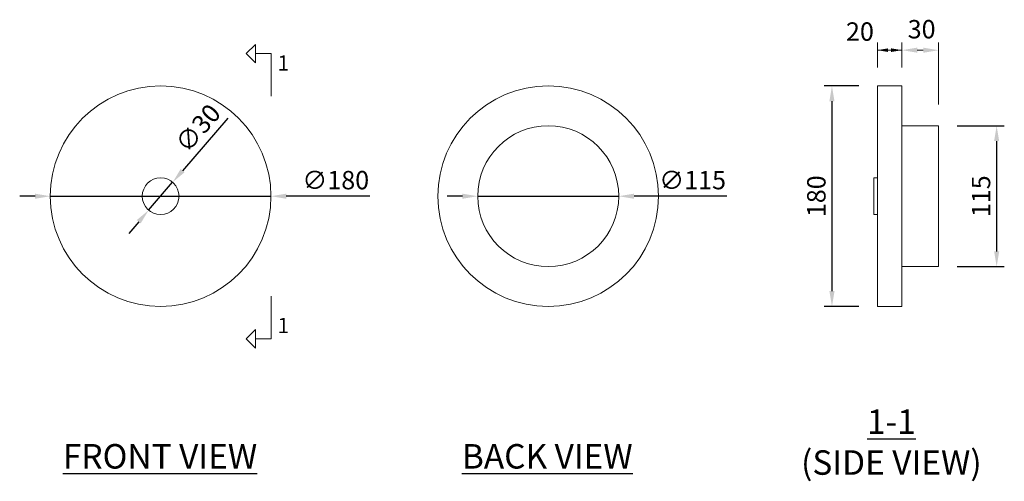
# Model space of a CAD drawing. Units: millimetres. Extents: x -28 to 776, y -143 to 234.
import ezdxf

# ---------------------------------------------------------------- set-up
doc = ezdxf.new("R2010")
doc.units = ezdxf.units.MM
doc.layers.add('DIMENSIONS', color=7, linetype='Continuous', lineweight=13, true_color=0x545454)
doc.layers.add('TEXT', color=7, linetype='Continuous')
doc.layers.add('view', color=31, linetype='Continuous', lineweight=20)
doc.styles.get("Standard").update_dxf_attribs({"font": 'arial.ttf'})
doc.dimstyles.new('Annotative', dxfattribs={"dimscale": 0, "dimtxt": 3, "dimasz": 2.5, "dimexe": 1.25, "dimexo": 3, "dimtad": 1, "dimtxsty": 'Standard', "dimcen": 2.5, "dimadec": 0, "dimazin": 0, "dimtfac": 1, "dimtmove": 0, "dimatfit": 3, "dimfxl": 1, "dimarcsym": 0})

# ---------------------------------------------------------------- blocks, each defined once
blk = doc.blocks.new('*D1')
at = {"layer": 'Defpoints', "color": 0, "transparency": 16777216}
for p in [(-2.55, 90), (177.45, 90)]:
    blk.add_point(p, dxfattribs=at)
at = {"layer": 'DIMENSIONS', "color": 0, "lineweight": -2, "transparency": 16777216}
for p, q in [((-15.05, 90), (-27.55, 90)), ((-2.55, 90), (177.45, 90)), ((258.11, 90), (189.95, 90))]:
    blk.add_line(p, q, dxfattribs=at)
at = {"layer": 'DIMENSIONS', "color": 0, "transparency": 16777216}
for points in [[(-15.05, 92.08), (-15.05, 87.92), (-2.55, 90)], [(189.95, 92.08), (189.95, 87.92), (177.45, 90)]]:
    blk.add_solid(points, dxfattribs=at)
at = {"layer": 'DIMENSIONS', "color": 0, "transparency": 16777216, "insert": (230.28, 101.2), "char_height": 15, "attachment_point": 5}
blk.add_mtext('∅180', dxfattribs=at)
blk = doc.blocks.new('*D2')
at = {"layer": 'Defpoints', "color": 0, "transparency": 16777216}
for p in [(97.23, 101.38), (77.68, 78.62)]:
    blk.add_point(p, dxfattribs=at)
at = {"layer": 'DIMENSIONS', "color": 0, "lineweight": -2, "transparency": 16777216}
for p, q in [((142.19, 153.72), (105.37, 110.86)), ((77.68, 78.62), (97.23, 101.38)), ((69.53, 69.14), (61.39, 59.66))]:
    blk.add_line(p, q, dxfattribs=at)
at = {"layer": 'DIMENSIONS', "color": 0, "transparency": 16777216}
for points in [[(103.79, 112.22), (106.95, 109.5), (97.23, 101.38)], [(67.95, 70.5), (71.11, 67.78), (77.68, 78.62)]]:
    blk.add_solid(points, dxfattribs=at)
at = {"layer": 'DIMENSIONS', "color": 0, "transparency": 16777216, "insert": (119.36, 144.33), "char_height": 15, "attachment_point": 5, "rotation": 49.33684}
blk.add_mtext('∅30', dxfattribs=at)
blk = doc.blocks.new('*D3')
at = {"layer": 'Defpoints', "color": 0, "transparency": 16777216}
for p in [(346.23, 90), (461.23, 90)]:
    blk.add_point(p, dxfattribs=at)
at = {"layer": 'DIMENSIONS', "color": 0, "lineweight": -2, "transparency": 16777216}
for p, q in [((333.73, 90), (321.23, 90)), ((346.23, 90), (461.23, 90)), ((549.4, 90), (473.73, 90))]:
    blk.add_line(p, q, dxfattribs=at)
at = {"layer": 'DIMENSIONS', "color": 0, "transparency": 16777216}
for points in [[(333.73, 92.08), (333.73, 87.92), (346.23, 90)], [(473.73, 92.08), (473.73, 87.92), (461.23, 90)]]:
    blk.add_solid(points, dxfattribs=at)
at = {"layer": 'DIMENSIONS', "color": 0, "transparency": 16777216, "insert": (521.49, 101.2), "char_height": 15, "attachment_point": 5}
blk.add_mtext('∅115', dxfattribs=at)
blk = doc.blocks.new('*D4')
at = {"layer": 'Defpoints', "color": 0, "transparency": 16777216}
for p in [(672.26, 180), (672.26, 0), (635.2, 0)]:
    blk.add_point(p, dxfattribs=at)
at = {"layer": 'DIMENSIONS', "color": 0, "lineweight": -2, "transparency": 16777216}
for p, q in [((657.26, 180), (628.95, 180)), ((635.2, 167.5), (635.2, 12.5)), ((657.26, 0), (628.95, 0))]:
    blk.add_line(p, q, dxfattribs=at)
at = {"layer": 'DIMENSIONS', "color": 0, "transparency": 16777216}
for points in [[(633.12, 167.5), (637.29, 167.5), (635.2, 180)], [(633.12, 12.5), (637.29, 12.5), (635.2, 0)]]:
    blk.add_solid(points, dxfattribs=at)
at = {"layer": 'DIMENSIONS', "color": 0, "transparency": 16777216, "insert": (624.42, 90), "char_height": 15, "attachment_point": 5, "rotation": 90}
blk.add_mtext('180', dxfattribs=at)
blk = doc.blocks.new('*D5')
at = {"layer": 'Defpoints', "color": 0, "transparency": 16777216}
for p in [(722.26, 147.5), (722.26, 32.5), (769.58, 32.5)]:
    blk.add_point(p, dxfattribs=at)
at = {"layer": 'DIMENSIONS', "color": 0, "lineweight": -2, "transparency": 16777216}
for p, q in [((737.26, 147.5), (775.83, 147.5)), ((769.58, 135), (769.58, 45)), ((737.26, 32.5), (775.83, 32.5))]:
    blk.add_line(p, q, dxfattribs=at)
at = {"layer": 'DIMENSIONS', "color": 0, "transparency": 16777216}
for points in [[(767.5, 135), (771.67, 135), (769.58, 147.5)], [(767.5, 45), (771.67, 45), (769.58, 32.5)]]:
    blk.add_solid(points, dxfattribs=at)
at = {"layer": 'DIMENSIONS', "color": 0, "transparency": 16777216, "insert": (758.8, 90), "char_height": 15, "attachment_point": 5, "rotation": 90}
blk.add_mtext('115', dxfattribs=at)

msp = doc.modelspace()

# ---------------------------------------------------------------- linework, layer by layer
at = {"layer": 'DIMENSIONS'}
for p, q in [((157.315, 206.403), (164.836, 213.923)), ((164.836, 213.923), (164.836, 198.883)), ((672.261, 195), (672.261, 215.493)), ((692.261, 209.243), (672.261, 209.243)), ((692.261, 195), (692.261, 215.493)), ((692.261, 195), (692.261, 215.437)), ((709.761, 209.187), (704.761, 209.187)), ((722.261, 165), (722.261, 215.437)), ((164.836, 198.883), (157.315, 206.403)), ((164.836, 206.403), (177.67, 206.403)), ((177.67, 171.561), (177.67, 206.403)), ((669.261, 90), (669.261, 105)), ((669.261, 105), (672.261, 105)), ((669.261, 90), (669.261, 75)), ((669.261, 75), (672.261, 75)), ((177.67, 8.439), (177.67, -26.403)), ((164.836, -18.883), (157.315, -26.403)), ((164.836, -33.923), (164.836, -18.883)), ((157.315, -26.403), (164.836, -33.923)), ((164.836, -26.403), (177.67, -26.403))]:
    msp.add_line(p, q, dxfattribs=at)
msp.add_circle((403.725, 90), 90, dxfattribs=at)
for points in [[(681.011, 210.702), (681.011, 207.785), (672.261, 209.243)], [(683.511, 210.702), (683.511, 207.785), (692.261, 209.243)], [(704.761, 211.327), (704.761, 207.16), (692.261, 209.243)], [(709.761, 211.27), (709.761, 207.104), (722.261, 209.187)]]:
    msp.add_solid(points, dxfattribs=at)
at = {"layer": 'view'}
for p, q in [((672.261, 180), (692.261, 180)), ((672.261, 0), (672.261, 180)), ((692.261, 180), (692.261, 0)), ((692.261, 147.5), (722.261, 147.5)), ((722.261, 147.5), (722.261, 32.5)), ((722.261, 32.5), (692.261, 32.5)), ((692.261, 0), (672.261, 0))]:
    msp.add_line(p, q, dxfattribs=at)
for centre, radius in [((87.452, 90), 90), ((403.725, 90), 57.5), ((87.452, 90), 15)]:
    msp.add_circle(centre, radius, dxfattribs=at)

# ---------------------------------------------------------------- texts
at = {"layer": 'DIMENSIONS', "attachment_point": 5}
for s, insert, char_height in [('30', (708.371, 224.42), 15), ('20', (658.03, 222.497), 15), ('1', (187.601, 197.158), 12.5), ('1', (187.601, -17.158), 12.5)]:
    msp.add_mtext(s, dxfattribs=dict(at, insert=insert, char_height=char_height))
at = {"layer": 'TEXT', "char_height": 20, "width": 320.7629, "attachment_point": 5}
for s, insert in [('{\\L1-1\\P}(SIDE VIEW){\\H1.85397x; }', (683.678, -110.731)), ('{\\LFRONT VIEW}', (86.981, -122.338)), ('{\\LBACK VIEW}', (402.927, -122.338))]:
    msp.add_mtext(s, dxfattribs=dict(at, insert=insert))

# ---------------------------------------------------------------- dimensions: what is measured, and where the dimension line sits
at = {"layer": 'DIMENSIONS'}
for base, p1, p2, picture, middle in [((635.202, 0), (672.261, 180), (672.261, 0), '*D4', (624.419, 90)), ((769.583, 32.5), (722.261, 147.5), (722.261, 32.5), '*D5', (758.799, 90))]:
    dim = msp.add_linear_dim(base=base, p1=p1, p2=p2, angle=90, dimstyle='Annotative', dxfattribs=at)
    dim.commit()
    dim.dimension.update_dxf_attribs({"geometry": picture, "text_midpoint": middle})
for p1, p2, picture, middle in [((77.678, 78.622), (97.226, 101.378), '*D2', (119.355, 144.333)), ((-2.548, 90), (177.452, 90), '*D1', (230.282, 101.203))]:
    dim = msp.add_diameter_dim_2p(p1=p1, p2=p2, dimstyle='Annotative', dxfattribs=at)
    dim.commit()
    dim.dimension.update_dxf_attribs({"geometry": picture, "text_midpoint": middle})
dim = msp.add_diameter_dim_2p(p1=(346.225, 90), p2=(461.225, 90), dimstyle='Annotative', dxfattribs=at)
dim.commit()
dim.dimension.update_dxf_attribs({"geometry": '*D3', "text_midpoint": (521.488, 90), "dimtype": 163})

doc.saveas('drawing.dxf')
